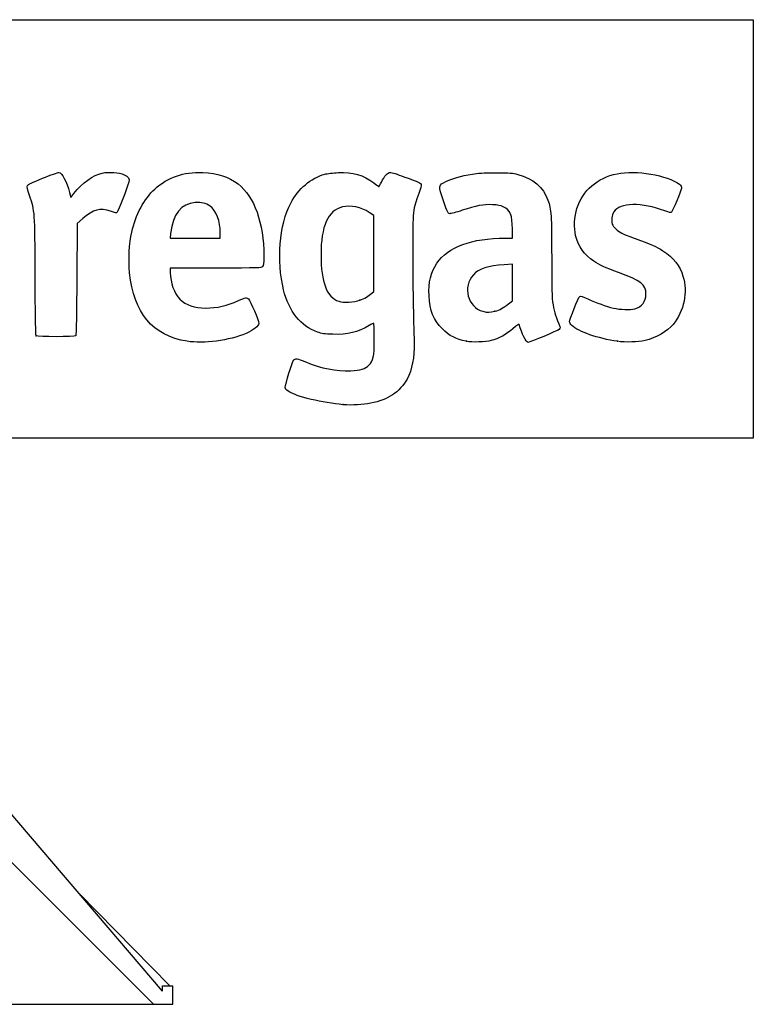
# Model space of a CAD drawing. Units: millimetres. Extents: x 0 to 291, y 0 to 204.
# Drawn here: x 257 to 291, y 159 to 204 of the extents above; entities that cross this region are included whole.
import ezdxf

# ---------------------------------------------------------------- set-up
doc = ezdxf.new("R2010")
doc.units = ezdxf.units.MM
for name, color, linetype in [('D-12ESM', 7, 'Continuous'), ('D-12ESR', 7, 'Continuous'), ('Default', 7, 'Continuous'), ('Predeterminado', 7, 'Continuous')]:
    doc.layers.add(name, color=color, linetype=linetype)

# ---------------------------------------------------------------- blocks, each defined once
blk = doc.blocks.new('SE3')
at = {"layer": 'D-12ESM', "linetype": 'Continuous'}
h = blk.add_hatch(dxfattribs=at)
h.set_pattern_fill('LINE', scale=2, angle=135, style=0)
h.paths.add_polyline_path([(208.918, 165.454), (206.398, 165.454), (206.398, 168.454), (205.078, 168.454), (197.398, 159.454), (197.398, 159.694), (196.918, 159.694), (196.918, 158.854), (206.398, 158.854), (208.918, 164.254)])
h = blk.add_hatch(dxfattribs=at)
h.set_pattern_fill('LINE', scale=2, angle=135, style=0)
h.paths.add_polyline_path([(255.958, 168.454), (254.638, 168.454), (254.638, 165.454), (252.118, 165.454), (252.118, 164.254), (254.638, 158.854), (264.118, 158.854), (264.118, 159.694), (263.638, 159.694), (263.638, 159.454)])
at = {"layer": 'D-12ESR', "linetype": 'Continuous'}
h = blk.add_hatch(dxfattribs=at)
h.set_pattern_fill('LINE', angle=45, style=0)
edge = h.paths.add_edge_path()
edge.add_line((224.771, 165.451), (224.791, 165.69))
edge.add_arc((230.518, 234.889), 69.436, 256.63389, 265.26904, ccw=False)
edge.add_line((214.466, 167.335), (214.411, 167.101))
edge.add_line((214.411, 167.101), (213.649, 167.287))
edge.add_line((213.649, 167.287), (213.707, 167.52))
edge.add_line((213.707, 167.52), (211.913, 167.993))
edge.add_line((211.913, 167.993), (211.849, 167.761))
edge.add_line((211.849, 167.761), (209.518, 168.454))
edge.add_line((209.518, 168.454), (207.118, 168.454))
edge.add_arc((207.118, 167.854), 0.6, 90, 180)
edge.add_line((206.518, 167.854), (206.518, 167.254))
edge.add_arc((208.318, 167.254), 1.8, 180, 270)
edge.add_line((208.318, 165.454), (209.518, 165.454))
edge.add_line((209.518, 165.454), (215.518, 158.854))
edge.add_line((215.518, 158.854), (245.518, 158.854))
edge.add_line((245.518, 158.854), (251.518, 165.454))
edge.add_line((251.518, 165.454), (254.518, 165.454))
edge.add_line((254.518, 165.454), (254.518, 168.454))
edge.add_line((254.518, 168.454), (253.716, 168.454))
edge.add_line((253.716, 168.454), (253.716, 168.694))
edge.add_line((253.716, 168.694), (253.552, 168.694))
edge.add_line((253.552, 168.694), (253.552, 168.454))
edge.add_line((253.552, 168.454), (251.518, 168.454))
edge.add_line((251.518, 168.454), (248.579, 167.595))
edge.add_line((248.579, 167.595), (248.517, 167.827))
edge.add_line((248.517, 167.827), (246.723, 167.371))
edge.add_line((246.723, 167.371), (246.779, 167.138))
edge.add_line((246.779, 167.138), (246.017, 166.96))
edge.add_line((246.017, 166.96), (245.964, 167.194))
edge.add_arc((230.518, 234.889), 69.436, 274.23939, 282.85284, ccw=False)
edge.add_line((235.651, 165.644), (235.669, 165.404))
edge.add_line((235.669, 165.404), (235.669, 165.404))
edge.add_arc((230.518, 234.889), 69.676, 270.17918, 274.23959, ccw=False)
edge.add_line((230.736, 165.214), (230.736, 165.214))
edge.add_line((230.736, 165.214), (230.735, 165.454))
edge.add_line((230.735, 165.454), (230.502, 165.454))
edge.add_line((230.502, 165.454), (230.502, 165.214))
edge.add_line((230.502, 165.214), (230.502, 165.214))
edge.add_line((230.502, 165.214), (229.771, 165.218))
edge.add_line((229.771, 165.218), (229.771, 165.218))
edge.add_line((229.771, 165.218), (229.774, 165.458))
edge.add_line((229.774, 165.458), (229.56, 165.46))
edge.add_line((229.56, 165.46), (229.557, 165.22))
edge.add_arc((230.518, 234.889), 69.676, 265.26882, 269.2094, ccw=False)
edge.add_line((224.771, 165.451), (224.771, 165.451))
at = {"layer": 'D-12ESM', "color": 7, "linetype": 'Continuous'}
for p, q in [((205.078, 168.454), (197.398, 159.454)), ((206.398, 168.454), (205.078, 168.454)), ((207.118, 168.454), (206.398, 168.454)), ((206.398, 168.454), (206.398, 165.454)), ((254.638, 168.454), (254.518, 168.454)), ((255.958, 168.454), (254.638, 168.454)), ((254.638, 165.454), (254.638, 168.454)), ((263.638, 159.454), (255.958, 168.454)), ((208.918, 165.454), (206.398, 165.454)), ((208.918, 165.454), (208.918, 164.254)), ((254.638, 165.454), (252.118, 165.454)), ((252.118, 164.254), (252.118, 165.454)), ((208.918, 164.254), (206.398, 158.854)), ((254.638, 158.854), (252.118, 164.254)), ((197.062, 159.694), (201.207, 163.917)), ((259.829, 163.917), (263.974, 159.694)), ((196.918, 159.694), (196.918, 158.854)), ((196.918, 159.694), (197.398, 159.694)), ((197.398, 159.694), (197.398, 159.454)), ((263.638, 159.454), (263.638, 159.694)), ((263.638, 159.694), (264.118, 159.694)), ((264.118, 158.854), (264.118, 159.694)), ((196.918, 158.854), (206.398, 158.854)), ((206.398, 158.854), (215.518, 158.854)), ((245.518, 158.854), (254.638, 158.854)), ((254.638, 158.854), (264.118, 158.854))]:
    blk.add_line(p, q, dxfattribs=at)
at = {"layer": 'D-12ESR', "color": 7, "linetype": 'Continuous'}
for p, q in [((252.322, 168.694), (252.322, 168.454)), ((253.552, 168.694), (252.322, 168.694)), ((253.716, 168.694), (253.552, 168.694)), ((253.552, 168.694), (253.552, 168.454)), ((253.716, 168.454), (253.716, 168.694)), ((253.725, 168.694), (253.738, 168.694)), ((253.738, 168.454), (253.738, 168.694)), ((207.118, 168.454), (209.518, 168.454)), ((210.394, 168.183), (210.464, 168.413)), ((211.062, 168.235), (210.464, 168.413)), ((210.528, 168.143), (210.597, 168.373)), ((211.195, 168.197), (210.597, 168.373)), ((211.128, 167.966), (211.195, 168.197)), ((249.841, 168.197), (250.439, 168.373)), ((249.908, 167.966), (249.841, 168.197)), ((249.974, 168.235), (250.572, 168.413)), ((250.508, 168.143), (250.439, 168.373)), ((250.641, 168.183), (250.572, 168.413)), ((251.518, 168.454), (253.552, 168.454)), ((253.716, 168.454), (254.518, 168.454)), ((254.518, 168.454), (254.518, 165.454)), ((206.518, 167.254), (206.518, 167.854)), ((211.913, 167.993), (211.849, 167.761)), ((212.874, 167.733), (212.572, 167.814)), ((248.162, 167.733), (248.464, 167.814)), ((248.579, 167.595), (248.517, 167.827)), ((213.649, 167.287), (213.707, 167.52)), ((214.134, 167.168), (214.19, 167.401)), ((214.788, 167.259), (214.19, 167.401)), ((214.466, 167.335), (214.411, 167.101)), ((246.017, 166.96), (245.964, 167.194)), ((246.247, 167.259), (246.845, 167.401)), ((246.302, 167.025), (246.247, 167.259)), ((246.723, 167.371), (246.779, 167.138)), ((216.601, 166.863), (216.191, 166.949)), ((244.435, 166.863), (244.845, 166.949)), ((217.917, 166.607), (218.515, 166.499)), ((218.25, 166.546), (217.98, 166.596)), ((240.708, 166.206), (241.118, 166.268)), ((223.456, 165.814), (224.054, 165.755)), ((239.06, 165.981), (239.329, 166.016)), ((209.518, 165.454), (208.318, 165.454)), ((209.518, 165.454), (215.518, 158.854)), ((224.771, 165.451), (224.791, 165.69)), ((225.032, 165.671), (224.791, 165.69)), ((225.013, 165.432), (225.032, 165.671)), ((225.433, 165.641), (225.703, 165.621)), ((225.559, 165.391), (225.576, 165.63)), ((225.686, 165.382), (225.703, 165.621)), ((227.214, 165.292), (227.225, 165.532)), ((229.56, 165.46), (229.557, 165.22)), ((230.756, 165.454), (229.56, 165.46)), ((230.518, 165.454), (229.577, 165.46)), ((229.771, 165.218), (229.774, 165.458)), ((230.905, 165.455), (230.087, 165.455)), ((230.502, 165.454), (230.502, 165.214)), ((231.415, 165.46), (230.518, 165.454)), ((230.736, 165.214), (230.735, 165.454)), ((230.757, 165.214), (230.756, 165.454)), ((231.386, 165.459), (230.908, 165.455)), ((230.909, 165.215), (230.908, 165.455)), ((230.973, 165.455), (230.908, 165.455)), ((231.386, 165.459), (230.973, 165.455)), ((230.975, 165.215), (230.973, 165.455)), ((231.389, 165.219), (231.386, 165.459)), ((231.418, 165.22), (231.415, 165.46)), ((233.822, 165.292), (233.811, 165.532)), ((235.333, 165.621), (235.603, 165.641)), ((235.349, 165.382), (235.333, 165.621)), ((235.398, 165.626), (235.651, 165.644)), ((235.415, 165.386), (235.398, 165.626)), ((235.651, 165.644), (235.669, 165.404)), ((245.518, 158.854), (251.518, 165.454)), ((254.518, 165.454), (251.518, 165.454)), ((250.918, 162.408), (248.749, 162.408)), ((250.918, 160.908), (250.918, 162.408)), ((247.385, 160.908), (250.918, 160.908)), ((215.518, 158.854), (245.518, 158.854))]:
    blk.add_line(p, q, dxfattribs=at)
for centre, radius, start, end in [((207.118, 167.854), 0.6, 90, 180), ((230.518, 234.889), 69.676, 252.45847, 254.45838), ((230.518, 234.889), 69.676, 285.02341, 287.54153), ((230.518, 234.889), 69.436, 254.45838, 255.98923), ((230.518, 234.889), 69.436, 283.49613, 285.02341), ((208.318, 167.254), 1.8, 180, 270), ((230.518, 234.889), 69.676, 255.98923, 256.63389), ((230.518, 234.889), 69.436, 256.63389, 265.26904), ((230.518, 234.889), 69.436, 274.23939, 282.85284), ((230.518, 234.889), 69.676, 282.85284, 283.49613), ((230.518, 234.889), 69.676, 265.26882, 269.2094), ((230.518, 234.889), 69.436, 269.2094, 269.38588), ((230.518, 234.889), 69.436, 269.38588, 269.98674), ((230.518, 234.889), 69.436, 269.98674, 270.17934), ((230.518, 234.889), 69.676, 270.17918, 274.23959), ((230.518, 234.889), 69.676, 269.38599, 269.9867)]:
    blk.add_arc(centre, radius, start, end, dxfattribs=at)
for points, degree in [([(211.508, 168.107), (211.285, 168.17), (211.062, 168.235)], 2), ([(212.717, 167.774), (211.953, 167.977), (211.195, 168.197)], 2), ([(248.319, 167.774), (248.828, 167.909), (249.336, 168.05), (249.841, 168.197)], 3), ([(249.527, 168.107), (249.677, 168.149), (249.825, 168.192), (249.974, 168.235)], 3), ([(213.233, 167.64), (213.054, 167.686), (212.874, 167.733)], 2), ([(214.396, 167.351), (214.025, 167.44), (213.656, 167.532)], 2), ([(244.725, 166.923), (245.234, 167.029), (245.741, 167.141), (246.247, 167.259)], 3), ([(246.64, 167.351), (246.69, 167.363), (246.74, 167.375), (246.79, 167.387)], 3), ([(224.054, 165.755), (224.306, 165.732), (224.557, 165.71), (224.809, 165.689)], 3), ([(224.824, 165.688), (225.075, 165.667), (225.325, 165.648), (225.576, 165.63)], 3), ([(225.57, 165.63), (225.719, 165.62), (225.868, 165.61), (226.017, 165.6)], 3), ([(225.703, 165.621), (226.21, 165.586), (226.717, 165.556), (227.225, 165.532)], 3), ([(233.811, 165.532), (234.318, 165.556), (234.826, 165.586), (235.333, 165.621)], 3), ([(235.019, 165.6), (235.168, 165.61), (235.317, 165.62), (235.466, 165.63)], 3), ([(235.46, 165.63), (235.967, 165.666), (236.475, 165.708), (236.982, 165.755)], 3)]:
    blk.add_open_spline(points, degree=degree, dxfattribs=at)
blk = doc.blocks.new('SE13')
at = {"color": 7, "linetype": 'Continuous'}
blk.add_point((271.905, 186.289), dxfattribs=at)
blk = doc.blocks.new('SE12')
blk.add_blockref('SE13', (0, 0))
blk = doc.blocks.new('SE15')
at = {"color": 7, "linetype": 'Continuous'}
for p, q in [((273.31, 194.94), (273.103, 195.081)), ((273.31, 193.207), (273.31, 194.94)), ((273.31, 191.473), (273.31, 193.207)), ((273.22, 191.389), (273.31, 191.473))]:
    blk.add_line(p, q, dxfattribs=at)
blk = doc.blocks.new('SE14')
blk.add_blockref('SE15', (0, 0))
blk = doc.blocks.new('SE17')
at = {"color": 7, "linetype": 'Continuous'}
blk.add_point((272.673, 191.067), dxfattribs=at)
blk = doc.blocks.new('SE16')
blk.add_blockref('SE17', (0, 0))
blk = doc.blocks.new('SE37')
at = {"color": 7, "linetype": 'Continuous'}
for p, q in [((266.073, 192.539), (263.999, 192.539)), ((263.999, 192.539), (263.999, 192.334))]:
    blk.add_line(p, q, dxfattribs=at)
blk = doc.blocks.new('SE36')
blk.add_blockref('SE37', (0, 0))
blk = doc.blocks.new('SE39')
at = {"color": 7, "linetype": 'Continuous'}
blk.add_line((264.766, 189.19), (264.766, 189.19), dxfattribs=at)
blk = doc.blocks.new('SE38')
blk.add_blockref('SE39', (0, 0))
blk = doc.blocks.new('SE41')
at = {"color": 7, "linetype": 'Continuous'}
for p, q in [((264.012, 194.115), (263.99, 193.911)), ((263.99, 193.911), (265.138, 193.911)), ((265.138, 193.911), (266.286, 193.911)), ((266.286, 193.911), (266.286, 194.141))]:
    blk.add_line(p, q, dxfattribs=at)
blk = doc.blocks.new('SE40')
blk.add_blockref('SE41', (0, 0))
blk = doc.blocks.new('SE43')
at = {"color": 7, "linetype": 'Continuous'}
for p, q in [((279.648, 193.911), (279.648, 194.33)), ((279.329, 193.911), (279.648, 193.911))]:
    blk.add_line(p, q, dxfattribs=at)
blk = doc.blocks.new('SE42')
blk.add_blockref('SE43', (0, 0))
blk = doc.blocks.new('SE45')
at = {"color": 7, "linetype": 'Continuous'}
blk.add_point((277.541, 189.187), dxfattribs=at)
blk = doc.blocks.new('SE44')
blk.add_blockref('SE45', (0, 0))
blk = doc.blocks.new('SE47')
at = {"color": 7, "linetype": 'Continuous'}
for p, q in [((279.648, 192.712), (279.269, 192.69)), ((279.648, 191.88), (279.648, 192.712)), ((279.648, 191.047), (279.648, 191.88)), ((279.477, 190.908), (279.648, 191.047))]:
    blk.add_line(p, q, dxfattribs=at)
blk = doc.blocks.new('SE46')
blk.add_blockref('SE47', (0, 0))
blk = doc.blocks.new('SE49')
at = {"color": 7, "linetype": 'Continuous'}
blk.add_point((278.849, 190.564), dxfattribs=at)
blk = doc.blocks.new('SE48')
blk.add_blockref('SE49', (0, 0))
blk = doc.blocks.new('SE51')
at = {"color": 7, "linetype": 'Continuous'}
blk.add_point((284.451, 189.188), dxfattribs=at)
blk = doc.blocks.new('SE50')
blk.add_blockref('SE51', (0, 0))
blk = doc.blocks.new('SE855')
at = {"color": 7, "linetype": 'Continuous'}
for p, q in [((259.39, 195.992), (259.447, 195.769)), ((259.447, 195.769), (259.588, 195.952))]:
    blk.add_line(p, q, dxfattribs=at)
blk = doc.blocks.new('SE854')
blk.add_blockref('SE855', (0, 0))
blk = doc.blocks.new('SE857')
at = {"color": 7, "linetype": 'Continuous'}
for p, q in [((259.996, 194.803), (259.735, 194.577)), ((259.735, 194.577), (259.719, 192.03))]:
    blk.add_line(p, q, dxfattribs=at)
blk = doc.blocks.new('SE856')
blk.add_blockref('SE857', (0, 0))
blk = doc.blocks.new('SE859')
at = {"color": 7, "linetype": 'Continuous'}
blk.add_point((257.862, 189.444), dxfattribs=at)
blk = doc.blocks.new('SE858')
blk.add_blockref('SE859', (0, 0))

msp = doc.modelspace()

# ---------------------------------------------------------------- linework, layer by layer
at = {"color": 7, "linetype": 'Continuous'}
for points in [[(258.1566, 196.6471), (258.5242, 196.7953), (258.8569, 196.9165), (258.8959, 196.9165)], [(258.8959, 196.9165), (259.0356, 196.9165), (259.2625, 196.492), (259.39, 195.9918)], [(259.5876, 195.9522), (259.9606, 196.4357), (260.4646, 196.7979), (260.8861, 196.8854)], [(260.8861, 196.8854), (261.1876, 196.948), (261.6609, 196.9118), (261.8855, 196.809)], [(263.2885, 196.1513), (263.8996, 196.7045), (264.5831, 196.9398), (265.4851, 196.9076)], [(265.4851, 196.9076), (266.171, 196.8831), (266.6514, 196.7273), (267.0965, 196.3852)], [(271.0719, 196.835), (271.1797, 196.8646), (271.4528, 196.8968), (271.6787, 196.9067)], [(271.6787, 196.9067), (272.3655, 196.9369), (272.8224, 196.8047), (273.3026, 196.4369)], [(273.6529, 196.4704), (273.7981, 196.7534), (273.948, 196.9165), (274.0627, 196.9165)], [(274.0627, 196.9165), (274.1145, 196.9165), (274.3964, 196.828), (274.689, 196.7198)], [(277.8185, 196.8425), (278.0477, 196.8827), (278.3253, 196.897), (278.8803, 196.897)], [(278.8803, 196.897), (279.5537, 196.897), (279.6588, 196.8896), (279.8931, 196.8251)], [(284.436, 196.8557), (285.2859, 197.0317), (286.7463, 196.7842), (287.2858, 196.3728)], [(257.4579, 196.311), (257.4796, 196.3586), (257.6795, 196.4548), (258.1566, 196.6471)], [(262.0985, 196.4719), (262.031, 196.2274), (261.6127, 195.1374), (261.57, 195.0946)], [(261.8855, 196.809), (262.0927, 196.7142), (262.1433, 196.6341), (262.0985, 196.4719)], [(269.5066, 195.5117), (269.8497, 196.1685), (270.4301, 196.6592), (271.0719, 196.835)], [(273.3026, 196.4369), (273.4336, 196.3366), (273.544, 196.2601), (273.5478, 196.2669)], [(273.5478, 196.2669), (273.5517, 196.2738), (273.599, 196.3654), (273.6529, 196.4704)], [(274.689, 196.7198), (275.3816, 196.4637), (275.4613, 196.4278), (275.4819, 196.3628)], [(276.4963, 195.6153), (276.2569, 196.324), (276.2567, 196.3224), (276.6102, 196.5007)], [(276.6102, 196.5007), (276.8656, 196.6296), (277.2924, 196.7503), (277.8185, 196.8425)], [(279.8931, 196.8251), (280.6067, 196.6288), (281.0555, 196.2464), (281.2719, 195.6501)], [(282.6002, 195.2666), (282.863, 196.0849), (283.5388, 196.6699), (284.436, 196.8557)], [(257.5582, 195.8535), (257.461, 196.144), (257.4353, 196.2614), (257.4579, 196.311)], [(262.2328, 194.1885), (262.4049, 194.9606), (262.8147, 195.7225), (263.2885, 196.1513)], [(267.0965, 196.3852), (267.8431, 195.8112), (268.2785, 194.5996), (268.2785, 193.0953)], [(275.4819, 196.3628), (275.4914, 196.3329), (275.4385, 196.1476), (275.3642, 195.9509)], [(287.3819, 196.1856), (287.3634, 196.0638), (286.9801, 195.1536), (286.9227, 195.0952)], [(287.2858, 196.3728), (287.3803, 196.3007), (287.395, 196.2722), (287.3819, 196.1856)], [(257.8155, 192.1804), (257.8023, 195.1988), (257.809, 195.1032), (257.5582, 195.8535)], [(265.1412, 195.5354), (264.4861, 195.4913), (264.1101, 195.0183), (264.0123, 194.115)], [(265.8149, 195.3724), (265.6053, 195.5143), (265.4362, 195.5552), (265.1412, 195.5354)], [(269.1791, 191.5478), (268.8527, 192.8561), (268.9904, 194.5233), (269.5066, 195.5117)], [(275.3642, 195.9509), (275.0958, 195.2397), (275.0918, 195.2004), (275.0911, 193.2574)], [(276.7806, 195.0276), (276.6958, 195.0374), (276.6815, 195.0669), (276.4963, 195.6153)], [(281.2719, 195.6501), (281.4265, 195.2242), (281.4445, 194.9508), (281.445, 193.0287)], [(286.6259, 195.1534), (285.5734, 195.5586), (284.556, 195.5379), (284.2889, 195.1058)], [(261.2661, 195.1365), (260.7858, 195.3023), (260.4813, 195.2223), (259.996, 194.8028)], [(261.57, 195.0946), (261.5292, 195.0539), (261.4894, 195.0594), (261.2661, 195.1365)], [(266.2856, 194.1409), (266.2856, 194.6889), (266.0975, 195.181), (265.8149, 195.3724)], [(271.8755, 195.3354), (271.2053, 195.1636), (270.8929, 194.4668), (270.8924, 193.1421)], [(273.1029, 195.0808), (272.7375, 195.3285), (272.2465, 195.4304), (271.8755, 195.3354)], [(277.3523, 195.1806), (277.0869, 195.0908), (276.8297, 195.022), (276.7806, 195.0276)], [(278.7397, 195.4371), (278.3319, 195.459), (277.9872, 195.3953), (277.3523, 195.1806)], [(279.2327, 195.3393), (279.0983, 195.4009), (278.9814, 195.4241), (278.7397, 195.4371)], [(279.648, 194.3303), (279.648, 194.9666), (279.5554, 195.1916), (279.2327, 195.3393)], [(282.5388, 194.0338), (282.4578, 194.3684), (282.4846, 194.9067), (282.6002, 195.2666)], [(284.2889, 195.1058), (284.2014, 194.9643), (284.1693, 194.7077), (284.2198, 194.5545)], [(286.9227, 195.0952), (286.8907, 195.0628), (286.8305, 195.0746), (286.6259, 195.1534)], [(262.1375, 192.3262), (262.0794, 192.9449), (262.1162, 193.6655), (262.2328, 194.1885)], [(284.2198, 194.5545), (284.2642, 194.4199), (284.4509, 194.2396), (284.6534, 194.1356)], [(276.1926, 192.7562), (276.6939, 193.5057), (277.794, 193.9106), (279.3295, 193.9107)], [(283.3698, 192.8508), (282.9424, 193.1349), (282.6587, 193.5388), (282.5388, 194.0338)], [(284.6534, 194.1356), (284.7306, 194.0959), (285.0069, 193.9871), (285.2675, 193.8936)], [(285.2675, 193.8936), (285.9842, 193.6367), (286.2266, 193.5278), (286.5364, 193.324)], [(286.5364, 193.324), (287.0105, 193.0121), (287.3108, 192.6337), (287.4527, 192.1697)], [(268.2785, 193.0953), (268.2785, 192.7128), (268.2718, 192.6626), (268.2132, 192.6039)], [(270.8924, 193.1421), (270.8919, 191.8853), (271.1558, 191.1966), (271.706, 191.0189)], [(275.0911, 193.2574), (275.0906, 191.8115), (275.1143, 190.255), (275.1547, 189.0918)], [(281.445, 193.0287), (281.4454, 190.85), (281.4508, 190.8002), (281.7731, 189.9801)], [(284.4946, 192.3382), (283.8907, 192.5572), (283.6389, 192.6719), (283.3698, 192.8508)], [(268.2132, 192.6039), (268.1492, 192.54), (268.1042, 192.5386), (266.0732, 192.5386)], [(275.8349, 191.2673), (275.8055, 191.8891), (275.9136, 192.339), (276.1926, 192.7562)], [(279.2695, 192.6903), (278.5621, 192.6499), (278.1036, 192.5017), (277.8633, 192.2357)], [(257.8622, 189.4442), (257.8382, 189.4731), (257.8236, 190.3334), (257.8155, 192.1804)], [(259.7187, 192.0305), (259.7097, 190.6298), (259.6904, 189.4655), (259.6759, 189.443)], [(264.7663, 189.1899), (263.1843, 189.4453), (262.3101, 190.4883), (262.1375, 192.3262)], [(263.9991, 192.3344), (264.0004, 191.8729), (264.1782, 191.3771), (264.4343, 191.121)], [(277.8633, 192.2357), (277.3594, 191.6778), (277.6006, 190.7472), (278.2978, 190.5598)], [(285.7575, 191.3414), (285.7575, 191.7876), (285.5402, 191.9592), (284.4946, 192.3382)], [(287.4527, 192.1697), (287.6771, 191.4354), (287.5018, 190.5734), (287.0039, 189.9627)], [(270.7309, 189.6101), (269.9664, 189.8819), (269.4266, 190.5559), (269.1791, 191.5478)], [(264.4343, 191.121), (264.7166, 190.8387), (265.0895, 190.709), (265.619, 190.709)], [(265.619, 190.709), (266.1297, 190.709), (266.5974, 190.8162), (267.1186, 191.0527)], [(267.1186, 191.0527), (267.4388, 191.198), (267.4843, 191.205), (267.5743, 191.1235)], [(267.5743, 191.1235), (267.662, 191.044), (268.0497, 190.1351), (268.0497, 190.0092)], [(271.706, 191.0189), (271.9152, 190.9513), (272.4136, 190.9762), (272.6727, 191.0671)], [(272.6727, 191.0671), (272.8825, 191.1406), (273.075, 191.2538), (273.22, 191.389)], [(276.4452, 189.7579), (276.0373, 190.17), (275.8669, 190.5915), (275.8349, 191.2673)], [(282.2617, 190.0768), (282.2617, 190.1803), (282.6722, 191.2096), (282.7273, 191.2443)], [(282.7273, 191.2443), (282.7652, 191.2683), (282.8618, 191.2379), (283.1006, 191.1271)], [(283.1006, 191.1271), (283.4929, 190.945), (283.9218, 190.7911), (284.271, 190.707)], [(285.2511, 190.6792), (285.5752, 190.7665), (285.7575, 191.005), (285.7575, 191.3414)], [(278.2978, 190.5598), (278.5097, 190.5028), (278.6182, 190.5036), (278.8489, 190.5637)], [(278.8489, 190.5637), (279.0733, 190.6221), (279.2346, 190.7105), (279.4765, 190.9076)], [(284.271, 190.707), (284.5626, 190.6368), (285.0432, 190.6232), (285.2511, 190.6792)], [(268.0497, 190.0092), (268.0497, 189.8878), (267.7951, 189.6866), (267.4681, 189.5496)], [(273.0985, 189.9106), (272.5784, 189.5973), (272.1175, 189.4858), (271.4365, 189.5084)], [(273.3061, 190.0049), (273.2956, 190.0154), (273.2022, 189.973), (273.0985, 189.9106)], [(273.3257, 189.2774), (273.3254, 189.667), (273.3167, 189.9943), (273.3061, 190.0049)], [(277.5408, 189.1875), (277.0559, 189.2835), (276.7646, 189.4351), (276.4452, 189.7579)], [(279.6726, 189.7627), (279.3803, 189.5108), (279.0035, 189.3042), (278.6842, 189.221)], [(279.955, 189.9519), (279.9469, 189.9792), (279.8429, 189.9095), (279.6726, 189.7627)], [(280.3696, 189.1408), (280.2792, 189.1408), (280.0774, 189.5356), (279.955, 189.9519)], [(281.7852, 189.7295), (281.7271, 189.673), (280.4475, 189.1408), (280.3696, 189.1408)], [(281.7731, 189.9801), (281.8465, 189.7933), (281.8467, 189.7894), (281.7852, 189.7295)], [(282.3703, 189.9119), (282.3106, 189.9682), (282.2617, 190.0424), (282.2617, 190.0768)], [(284.4507, 189.1879), (283.568, 189.3153), (282.6724, 189.627), (282.3703, 189.9119)], [(287.0039, 189.9627), (286.7419, 189.6414), (286.2059, 189.3315), (285.7249, 189.2232)], [(259.6759, 189.443), (259.637, 189.383), (257.912, 189.3841), (257.8622, 189.4442)], [(267.4681, 189.5496), (266.6895, 189.2234), (265.5217, 189.0679), (264.7663, 189.1899)], [(271.4365, 189.5084), (271.0441, 189.5214), (270.937, 189.5368), (270.7309, 189.6101)], [(273.0819, 188.096), (273.2947, 188.3089), (273.3262, 188.4617), (273.3257, 189.2774)], [(278.6842, 189.221), (278.4076, 189.1489), (277.8222, 189.1317), (277.5408, 189.1875)], [(285.7249, 189.2232), (285.3932, 189.1486), (284.8307, 189.133), (284.4507, 189.1879)], [(275.1547, 189.0918), (275.1753, 188.4988), (275.0516, 187.8669), (274.8353, 187.46)], [(269.2586, 187.0807), (269.2586, 187.2104), (269.582, 188.2609), (269.6438, 188.3322)], [(269.6438, 188.3322), (269.7167, 188.4161), (269.8002, 188.4039), (270.1598, 188.257)], [(270.1598, 188.257), (270.9212, 187.946), (271.5858, 187.8143), (272.248, 187.8432)], [(272.248, 187.8432), (272.7126, 187.8634), (272.9087, 187.9229), (273.0819, 188.096)], [(274.8353, 187.46), (274.7062, 187.2172), (274.411, 186.8971), (274.1665, 186.7348)], [(269.3847, 186.902), (269.2863, 186.9671), (269.2586, 187.0063), (269.2586, 187.0807)], [(271.905, 186.2886), (270.9942, 186.3594), (269.7452, 186.6634), (269.3847, 186.902)], [(274.1665, 186.7348), (273.6381, 186.3841), (272.8009, 186.2189), (271.905, 186.2886)]]:
    msp.add_open_spline(points, degree=3, dxfattribs=at)
at = {"layer": 'Predeterminado', "color": 7, "linetype": 'Continuous'}
for p, q in [((6.3238, 203.9025), (290.6693, 203.9025)), ((290.6693, 203.9025), (290.6693, 184.7567)), ((290.6693, 184.7567), (6.3238, 184.7567))]:
    msp.add_line(p, q, dxfattribs=at)

# ---------------------------------------------------------------- block references
for name in ['SE854', 'SE14', 'SE856', 'SE42', 'SE40', 'SE36', 'SE46', 'SE16', 'SE48', 'SE858', 'SE38', 'SE44', 'SE50', 'SE12']:
    msp.add_blockref(name, (0, 0))
at = {"layer": 'Default'}
msp.add_blockref('SE3', (0, 0), dxfattribs=at)

doc.saveas('drawing.dxf')
